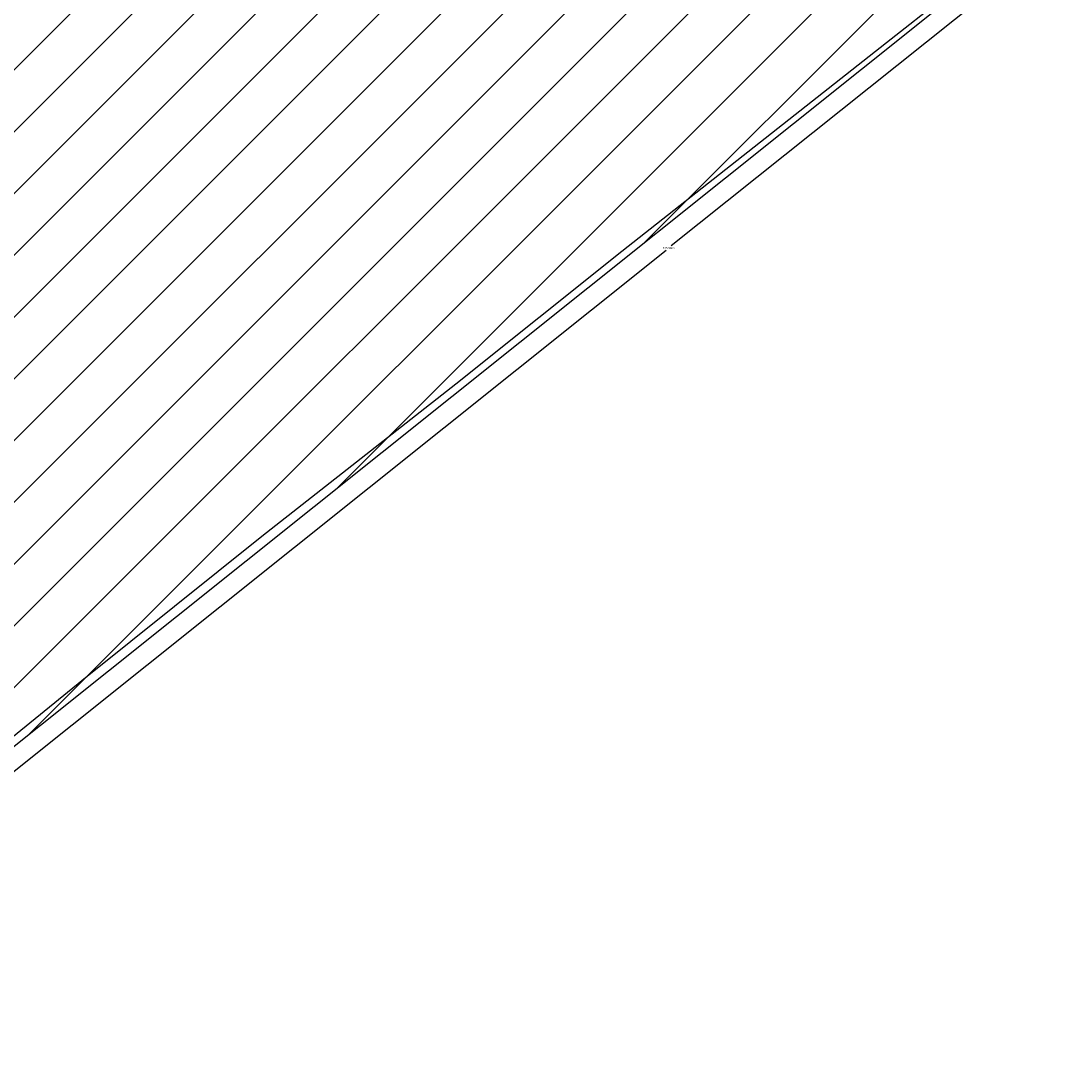
# Model space of a CAD drawing. Units: metres. Extents: x 182951 to 185473, y 1682084 to 1683770.
# Drawn here: x 183642 to 183730, y 1682878 to 1682968 of the extents above; entities that cross this region are included whole.
import ezdxf

# ---------------------------------------------------------------- set-up
doc = ezdxf.new("R2010")
doc.units = ezdxf.units.M
doc.header["$LTSCALE"] = 12.7
doc.header["$MEASUREMENT"] = 0
doc.layers.get('Defpoints').update_dxf_attribs({"linetype": 'CONTINUOUS'})
for name, color, linetype in [('CEA', 7, 'CERCA'), ('SS_Sondagem_Trado', 4, 'CONTINUOUS'), ('TITULO', 6, 'CONTINUOUS'), ('TXT', 2, 'CONTINUOUS')]:
    doc.layers.add(name, color=color, linetype=linetype)
doc.linetypes.add('CERCA', pattern='A,0.5,-1e-05,["X",Standard,S=0.1,R=0,X=-0.05,Y=-0.05],0', length=0.50001)
doc.dimstyles.get("Standard").update_dxf_attribs({"dimtxt": 0.18, "dimasz": 0.18, "dimexe": 0.18, "dimexo": 0.0625, "dimgap": 0.09, "dimtad": 0, "dimtih": 1, "dimtoh": 1, "dimdec": 4, "dimzin": 0, "dimdsep": 46, "dimtxsty": 'Standard', "dimcen": 0.09, "dimadec": 0, "dimazin": 0, "dimtfac": 1, "dimtdec": 4, "dimtofl": 0, "dimtmove": 0, "dimatfit": 3, "dimfxl": 0, "dimtolj": 1, "dimtzin": 0, "dimarcsym": 0})

# ---------------------------------------------------------------- blocks, each defined once
blk = doc.blocks.new('*D155')
at = {"layer": 'Defpoints', "color": 0}
for p in [(183784.799, 1683020.622), (183608.338, 1682879.583), (183609.373, 1682878.287)]:
    blk.add_point(p, dxfattribs=at)
at = {"layer": 'TXT', "color": 0, "lineweight": -2}
for p, q in [((183784.838, 1683020.574), (183785.947, 1683019.187)), ((183785.694, 1683019.215), (183697.829, 1682948.987)), ((183609.514, 1682878.4), (183697.379, 1682948.627)), ((183608.377, 1682879.534), (183609.486, 1682878.147))]:
    blk.add_line(p, q, dxfattribs=at)
at = {"layer": 'TXT', "color": 0}
for points in [[(183785.675, 1683019.238), (183785.713, 1683019.191), (183785.834, 1683019.327)], [(183609.495, 1682878.423), (183609.533, 1682878.376), (183609.373, 1682878.287)]]:
    blk.add_solid(points, dxfattribs=at)
at = {"layer": 'TXT', "color": 0, "insert": (183697.604, 1682948.807), "char_height": 0.18, "attachment_point": 5}
blk.add_mtext('\\A1;225.9000', dxfattribs=at)
blk = doc.blocks.new('*D159')
at = {"layer": 'Defpoints', "color": 0}
for p in [(183711.013, 1683195.554), (183712.241, 1683195.093), (183595.605, 1682884.362)]:
    blk.add_point(p, dxfattribs=at)
at = {"layer": 'TXT', "color": 0, "lineweight": -2}
for p, q in [((183710.949, 1683195.385), (183652.762, 1683040.368)), ((183712.183, 1683195.115), (183710.844, 1683195.617)), ((183594.44, 1682884.992), (183652.627, 1683040.008)), ((183595.547, 1682884.384), (183594.208, 1682884.886))]:
    blk.add_line(p, q, dxfattribs=at)
at = {"layer": 'TXT', "color": 0}
for points in [[(183710.921, 1683195.396), (183710.978, 1683195.375), (183711.013, 1683195.554)], [(183594.412, 1682885.002), (183594.468, 1682884.981), (183594.377, 1682884.823)]]:
    blk.add_solid(points, dxfattribs=at)
at = {"layer": 'TXT', "color": 0, "insert": (183652.695, 1683040.188), "char_height": 0.18, "attachment_point": 5}
blk.add_mtext('\\A1;331.9000', dxfattribs=at)

msp = doc.modelspace()

# ---------------------------------------------------------------- hatches: boundary and pattern name
at = {"layer": 'SS_Sondagem_Trado'}
h = msp.add_hatch(dxfattribs=at)
h.set_pattern_fill('ANSI31', color=256, scale=30, style=0)
h.paths.add_polyline_path([(183812.16061, 1683099.9432), (183831.90351, 1683161.03213), (183856.65521, 1683314.24569), (183787.9241, 1683299.47663)])
h.paths.add_polyline_path([(183761.2411, 1683121.39566), (183781.39972, 1683076.95157), (183787.00285, 1683027.26652), (183784.79921, 1683020.62242), (183608.33796, 1682879.58258), (183595.60539, 1682884.36187), (183712.24124, 1683195.09277)])

# ---------------------------------------------------------------- linework, layer by layer
at = {"layer": 'CEA', "color": 0}
for p, q in [((183726.97279, 1682974.85167), (183716.30409, 1682966.44527)), ((183716.30409, 1682966.44527), (183693.57389, 1682948.50267)), ((183693.57389, 1682948.50267), (183679.34369, 1682937.13467)), ((183679.34369, 1682937.13467), (183662.67639, 1682924.05427)), ((183662.67639, 1682924.05427), (183647.69269, 1682912.01147)), ((183647.69269, 1682912.01147), (183639.53319, 1682905.39507))]:
    msp.add_line(p, q, dxfattribs=at)
at = {"layer": 'TITULO', "color": 0}
msp.add_lwpolyline([(183781.39972, 1683076.95157), (183787.00285, 1683027.26652), (183784.79921, 1683020.62242), (183608.33796, 1682879.58258), (183595.60539, 1682884.36187), (183712.24124, 1683195.09277), (183761.2411, 1683121.39566)], dxfattribs=at)

# ---------------------------------------------------------------- dimensions: what is measured, and where the dimension line sits
at = {"layer": 'TXT', "color": 0}
for p1, p2, distance, picture, middle in [((183595.60539, 1682884.36187), (183712.24124, 1683195.09277), 1.31224, '*D159', (183652.69477, 1683040.18846)), ((183784.79921, 1683020.62242), (183608.33796, 1682879.58258), 1.6581, '*D155', (183697.60381, 1682948.80728))]:
    dim = msp.add_aligned_dim(p1=p1, p2=p2, distance=distance, dimstyle='Standard', dxfattribs=at)
    dim.commit()
    dim.dimension.update_dxf_attribs({"geometry": picture, "text_midpoint": middle})

doc.saveas('drawing.dxf')
